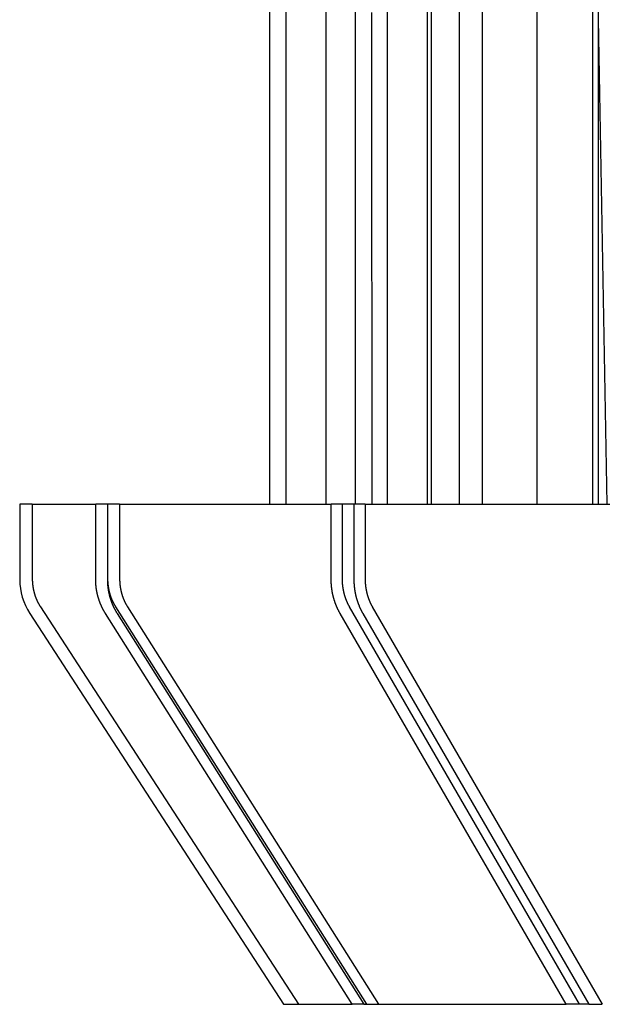
# Model space of a CAD drawing. Extents: x -193 to 59, y -136 to 72.
# Drawn here: x -193 to -181, y 0 to 20 of the extents above; entities that cross this region are included whole.
import ezdxf

# ---------------------------------------------------------------- set-up
doc = ezdxf.new("R2010")
doc.units = 0
doc.header["$LTSCALE"] = 10
doc.linetypes.add('VERDECKT', pattern=[9.525, 6.35, -3.175])
doc.layers.get('0').update_dxf_attribs({"linetype": 'CONTINUOUS'})
doc.layers.add('STEMPEL', color=3, linetype='CONTINUOUS')

# ---------------------------------------------------------------- blocks, each defined once
blk = doc.blocks.new('A$C312B1393')
at = {"color": 3, "linetype": 'CONTINUOUS', "extrusion": (-2e-16, 1, -2e-16)}
for p, q in [((-54.25, 70), (-54.25, 8)), ((-53.91653, 8), (-53.91653, 35.6)), ((-53.12714, 35.6), (-53.12714, 8)), ((-52.53574, 8), (-52.53574, 35.6)), ((-51.01859, 35.6), (-51.01859, 8)), ((-49.98933, 8), (-49.98933, 35.6)), ((-47.79453, 35.6), (-47.79453, 8)), ((-47.67616, 35.6), (-47.67616, 8)), ((-58.99788, 8), (-59.25, 8)), ((-59.25, 8), (-59.25, 6.49621)), ((-58.99788, 8), (-57.72964, 8)), ((-58.99788, 8), (-58.99788, 6.49621)), ((-57.4962, 8), (-57.72964, 8)), ((-57.72964, 6.49621), (-57.72964, 8)), ((-57.25104, 8), (-57.4962, 8)), ((-57.4962, 8), (-57.4962, 6.49621)), ((-57.25104, 8), (-57.25104, 6.49621)), ((-57.25104, 8), (-53.01913, 8)), ((-52.56514, 8), (-53.01913, 8)), ((-53.01913, 6.49621), (-53.01913, 8)), ((-52.3405, 8), (-52.56514, 8)), ((-52.56514, 8), (-52.56514, 6.49621)), ((-52.3405, 8), (-52.3405, 6.49621)), ((-52.3405, 8), (-42.49211, 8)), ((-58.83655, 5.95157), (-53.67253, -2)), ((-57.09416, 5.95157), (-52.07283, -2)), ((-52.19675, 5.95157), (-47.59558, -2)), ((-59.04834, 5.81541), (-53.97295, -2)), ((-52.59839, -2), (-57.53355, 5.81541)), ((-57.30011, 5.81541), (-52.36495, -2)), ((-48.31724, -2), (-52.83945, 5.81541)), ((-52.38546, 5.81541), (-47.86325, -2)), ((-53.97295, -2), (-53.67253, -2)), ((-53.67253, -2), (-52.59839, -2)), ((-52.36495, -2), (-52.59839, -2)), ((-52.36495, -2), (-52.07283, -2)), ((-52.07283, -2), (-48.31724, -2)), ((-47.86325, -2), (-48.31724, -2)), ((-47.86325, -2), (-47.59558, -2))]:
    blk.add_line(p, q, dxfattribs=at)
at = {"color": 1, "linetype": 'VERDECKT', "extrusion": (-2e-16, 1, -2e-16)}
for p, q in [((-51.8996, 35.6), (-51.8996, 8)), ((-51.09083, 8), (-51.09083, 35.6)), ((-50.45811, 35.6), (-50.45811, 8)), ((-48.9005, 8), (-48.9005, 35.6)), ((-47.5, 8), (-47.67616, 18.09216)), ((-57.48449, 6.49621), (-57.48449, 8)), ((-52.79449, 6.49621), (-52.79449, 8)), ((-52.30628, -2), (-57.32761, 5.95157)), ((-48.04957, -2), (-52.65074, 5.95157))]:
    blk.add_line(p, q, dxfattribs=at)
at = {"color": 1}
for points in [[(-52.201, 8, 0), (-52.2011, 8.30747, 0), (-52.2013, 8.61493, 0), (-52.2014, 8.9224, 0), (-52.2015, 9.22987, 0), (-52.2016, 9.53733, 0), (-52.2017, 9.8448, 0), (-52.2018, 10.1523, 0), (-52.2019, 10.4597, 0), (-52.2021, 10.7672, 0), (-52.2022, 11.0747, 0), (-52.2023, 11.3821, 0), (-52.2024, 11.6896, 0), (-52.2025, 11.997, 0), (-52.2026, 12.3045, 0), (-52.2028, 12.612, 0), (-52.2029, 12.9194, 0), (-52.203, 13.2269, 0), (-52.2031, 13.5343, 0), (-52.2032, 13.8418, 0), (-52.2033, 14.1493, 0), (-52.2034, 14.4567, 0), (-52.2035, 14.7642, 0), (-52.2037, 15.0716, 0), (-52.2038, 15.3791, 0), (-52.2039, 15.6865, 0), (-52.204, 15.994, 0), (-52.2041, 16.3014, 0), (-52.2042, 16.6089, 0), (-52.2043, 16.9163, 0), (-52.2044, 17.2238, 0), (-52.2046, 17.5313, 0), (-52.2047, 17.8387, 0)], [(-57.3276, 5.95157, 0), (-57.3292, 5.95418, 0), (-57.3309, 5.95679, 0), (-57.3325, 5.9594, 0), (-57.3341, 5.96202, 0), (-57.3357, 5.96464, 0), (-57.3373, 5.96726, 0), (-57.3389, 5.96989, 0), (-57.3405, 5.97253, 0), (-57.342, 5.97517, 0), (-57.3436, 5.97781, 0), (-57.3452, 5.98045, 0), (-57.3467, 5.9831, 0), (-57.3482, 5.98576, 0), (-57.3498, 5.98841, 0), (-57.3513, 5.99107, 0), (-57.3528, 5.99373, 0), (-57.3543, 5.99639, 0), (-57.3558, 5.99906, 0), (-57.3572, 6.00173, 0), (-57.3587, 6.0044, 0), (-57.3602, 6.00707, 0), (-57.3616, 6.00975, 0), (-57.3631, 6.01242, 0), (-57.3645, 6.0151, 0), (-57.3659, 6.01778, 0), (-57.3673, 6.02046, 0), (-57.3687, 6.02314, 0), (-57.3701, 6.02582, 0), (-57.3715, 6.02851, 0), (-57.3729, 6.03119, 0), (-57.3743, 6.03388, 0), (-57.3756, 6.03656, 0), (-57.377, 6.03925, 0), (-57.3783, 6.04193, 0), (-57.3796, 6.04462, 0), (-57.3809, 6.0473, 0), (-57.3823, 6.04999, 0), (-57.3836, 6.05267, 0), (-57.3848, 6.05536, 0), (-57.3861, 6.05804, 0), (-57.3874, 6.06072, 0), (-57.3886, 6.0634, 0), (-57.3899, 6.06608, 0), (-57.3911, 6.06876, 0), (-57.3924, 6.07143, 0), (-57.3936, 6.07411, 0), (-57.3948, 6.07678, 0), (-57.396, 6.07945, 0), (-57.3972, 6.08212, 0), (-57.3984, 6.08478, 0), (-57.3995, 6.08745, 0), (-57.4007, 6.09011, 0), (-57.4018, 6.09277, 0), (-57.403, 6.09542, 0), (-57.4041, 6.09807, 0), (-57.4052, 6.10072, 0), (-57.4063, 6.10337, 0), (-57.4074, 6.10601, 0), (-57.4085, 6.10864, 0), (-57.4096, 6.11128, 0), (-57.4106, 6.11391, 0), (-57.4117, 6.11654, 0), (-57.4127, 6.11919, 0), (-57.4138, 6.12185, 0), (-57.4148, 6.12451, 0), (-57.4158, 6.12719, 0), (-57.4169, 6.12988, 0), (-57.4179, 6.13258, 0), (-57.4189, 6.13529, 0), (-57.4199, 6.13801, 0), (-57.4209, 6.14074, 0), (-57.4219, 6.14347, 0), (-57.4228, 6.14622, 0), (-57.4238, 6.14898, 0), (-57.4248, 6.15174, 0), (-57.4258, 6.15452, 0), (-57.4267, 6.1573, 0), (-57.4277, 6.16009, 0), (-57.4286, 6.16289, 0), (-57.4295, 6.1657, 0), (-57.4305, 6.16852, 0), (-57.4314, 6.17135, 0), (-57.4323, 6.17418, 0), (-57.4332, 6.17702, 0), (-57.4341, 6.17987, 0), (-57.435, 6.18273, 0), (-57.4359, 6.18559, 0), (-57.4368, 6.18847, 0), (-57.4377, 6.19135, 0), (-57.4385, 6.19423, 0), (-57.4394, 6.19712, 0), (-57.4402, 6.20002, 0), (-57.4411, 6.20293, 0), (-57.4419, 6.20584, 0), (-57.4427, 6.20876, 0), (-57.4436, 6.21169, 0), (-57.4444, 6.21462, 0), (-57.4452, 6.21755, 0), (-57.446, 6.2205, 0), (-57.4468, 6.22344, 0), (-57.4476, 6.2264, 0), (-57.4484, 6.22936, 0), (-57.4491, 6.23232, 0), (-57.4499, 6.23529, 0), (-57.4506, 6.23826, 0), (-57.4514, 6.24124, 0), (-57.4521, 6.24422, 0), (-57.4529, 6.24721, 0), (-57.4536, 6.2502, 0), (-57.4543, 6.2532, 0), (-57.455, 6.2562, 0), (-57.4557, 6.2592, 0), (-57.4564, 6.26221, 0), (-57.4571, 6.26522, 0), (-57.4578, 6.26823, 0), (-57.4585, 6.27125, 0), (-57.4591, 6.27427, 0), (-57.4598, 6.27729, 0), (-57.4604, 6.28032, 0), (-57.4611, 6.28335, 0), (-57.4617, 6.28638, 0), (-57.4623, 6.28941, 0), (-57.4629, 6.29245, 0), (-57.4636, 6.29549, 0), (-57.4642, 6.29853, 0), (-57.4647, 6.30157, 0), (-57.4653, 6.30461, 0), (-57.4659, 6.30766, 0), (-57.4665, 6.3107, 0), (-57.467, 6.31375, 0), (-57.4676, 6.3168, 0), (-57.4681, 6.31985, 0), (-57.4687, 6.3229, 0), (-57.4692, 6.32595, 0), (-57.4697, 6.329, 0), (-57.4702, 6.33205, 0), (-57.4707, 6.3351, 0), (-57.4712, 6.33816, 0), (-57.4717, 6.34121, 0), (-57.4722, 6.34426, 0), (-57.4726, 6.34731, 0), (-57.4731, 6.35036, 0), (-57.4735, 6.35341, 0), (-57.474, 6.35646, 0), (-57.4744, 6.35951, 0), (-57.4748, 6.36256, 0), (-57.4753, 6.3656, 0), (-57.4757, 6.36865, 0), (-57.4761, 6.37169, 0), (-57.4764, 6.37473, 0), (-57.4768, 6.37777, 0), (-57.4772, 6.38081, 0), (-57.4776, 6.38384, 0), (-57.4779, 6.38688, 0), (-57.4783, 6.38991, 0), (-57.4786, 6.39294, 0), (-57.4789, 6.39596, 0), (-57.4792, 6.39899, 0), (-57.4795, 6.40201, 0), (-57.4798, 6.40502, 0), (-57.4801, 6.40804, 0), (-57.4804, 6.41105, 0), (-57.4807, 6.41405, 0), (-57.481, 6.41706, 0), (-57.4812, 6.42006, 0), (-57.4815, 6.42305, 0), (-57.4817, 6.42604, 0), (-57.4819, 6.42903, 0), (-57.4821, 6.43201, 0), (-57.4823, 6.43499, 0), (-57.4825, 6.43796, 0), (-57.4827, 6.44093, 0), (-57.4829, 6.44389, 0), (-57.4831, 6.44685, 0), (-57.4832, 6.4498, 0), (-57.4834, 6.45275, 0), (-57.4835, 6.45569, 0), (-57.4837, 6.45863, 0), (-57.4838, 6.46156, 0), (-57.4839, 6.46448, 0), (-57.484, 6.4674, 0), (-57.4841, 6.47031, 0), (-57.4842, 6.47322, 0), (-57.4842, 6.47612, 0), (-57.4843, 6.47901, 0), (-57.4844, 6.4819, 0), (-57.4844, 6.48477, 0), (-57.4844, 6.48764, 0), (-57.4845, 6.49051, 0), (-57.4845, 6.49336, 0), (-57.4845, 6.49621, 0)], [(-52.6507, 5.95157, 0), (-52.6522, 5.95418, 0), (-52.6537, 5.95679, 0), (-52.6552, 5.9594, 0), (-52.6567, 5.96202, 0), (-52.6582, 5.96464, 0), (-52.6596, 5.96726, 0), (-52.6611, 5.96989, 0), (-52.6625, 5.97253, 0), (-52.664, 5.97517, 0), (-52.6654, 5.97781, 0), (-52.6668, 5.98045, 0), (-52.6682, 5.9831, 0), (-52.6696, 5.98576, 0), (-52.671, 5.98841, 0), (-52.6724, 5.99107, 0), (-52.6738, 5.99373, 0), (-52.6752, 5.99639, 0), (-52.6765, 5.99906, 0), (-52.6779, 6.00173, 0), (-52.6792, 6.0044, 0), (-52.6806, 6.00707, 0), (-52.6819, 6.00975, 0), (-52.6832, 6.01242, 0), (-52.6845, 6.0151, 0), (-52.6858, 6.01778, 0), (-52.6871, 6.02046, 0), (-52.6884, 6.02314, 0), (-52.6897, 6.02582, 0), (-52.691, 6.02851, 0), (-52.6922, 6.03119, 0), (-52.6935, 6.03388, 0), (-52.6947, 6.03656, 0), (-52.696, 6.03925, 0), (-52.6972, 6.04193, 0), (-52.6984, 6.04462, 0), (-52.6996, 6.0473, 0), (-52.7008, 6.04999, 0), (-52.702, 6.05267, 0), (-52.7032, 6.05536, 0), (-52.7044, 6.05804, 0), (-52.7055, 6.06072, 0), (-52.7067, 6.0634, 0), (-52.7078, 6.06608, 0), (-52.709, 6.06876, 0), (-52.7101, 6.07143, 0), (-52.7112, 6.07411, 0), (-52.7123, 6.07678, 0), (-52.7134, 6.07945, 0), (-52.7145, 6.08212, 0), (-52.7156, 6.08478, 0), (-52.7166, 6.08745, 0), (-52.7177, 6.09011, 0), (-52.7187, 6.09277, 0), (-52.7198, 6.09542, 0), (-52.7208, 6.09807, 0), (-52.7218, 6.10072, 0), (-52.7229, 6.10337, 0), (-52.7239, 6.10601, 0), (-52.7248, 6.10864, 0), (-52.7258, 6.11128, 0), (-52.7268, 6.11391, 0), (-52.7278, 6.11654, 0), (-52.7287, 6.11919, 0), (-52.7297, 6.12185, 0), (-52.7306, 6.12451, 0), (-52.7316, 6.12719, 0), (-52.7325, 6.12988, 0), (-52.7334, 6.13258, 0), (-52.7344, 6.13529, 0), (-52.7353, 6.13801, 0), (-52.7362, 6.14074, 0), (-52.7371, 6.14347, 0), (-52.738, 6.14622, 0), (-52.7389, 6.14898, 0), (-52.7398, 6.15174, 0), (-52.7407, 6.15452, 0), (-52.7416, 6.1573, 0), (-52.7424, 6.16009, 0), (-52.7433, 6.16289, 0), (-52.7441, 6.1657, 0), (-52.745, 6.16852, 0), (-52.7458, 6.17135, 0), (-52.7467, 6.17418, 0), (-52.7475, 6.17702, 0), (-52.7483, 6.17987, 0), (-52.7492, 6.18273, 0), (-52.75, 6.18559, 0), (-52.7508, 6.18847, 0), (-52.7516, 6.19135, 0), (-52.7524, 6.19423, 0), (-52.7532, 6.19712, 0), (-52.7539, 6.20002, 0), (-52.7547, 6.20293, 0), (-52.7555, 6.20584, 0), (-52.7562, 6.20876, 0), (-52.757, 6.21169, 0), (-52.7577, 6.21462, 0), (-52.7585, 6.21755, 0), (-52.7592, 6.2205, 0), (-52.7599, 6.22344, 0), (-52.7607, 6.2264, 0), (-52.7614, 6.22936, 0), (-52.7621, 6.23232, 0), (-52.7628, 6.23529, 0), (-52.7635, 6.23826, 0), (-52.7642, 6.24124, 0), (-52.7648, 6.24422, 0), (-52.7655, 6.24721, 0), (-52.7662, 6.2502, 0), (-52.7668, 6.2532, 0), (-52.7675, 6.2562, 0), (-52.7681, 6.2592, 0), (-52.7688, 6.26221, 0), (-52.7694, 6.26522, 0), (-52.77, 6.26823, 0), (-52.7706, 6.27125, 0), (-52.7713, 6.27427, 0), (-52.7719, 6.27729, 0), (-52.7724, 6.28032, 0), (-52.773, 6.28335, 0), (-52.7736, 6.28638, 0), (-52.7742, 6.28941, 0), (-52.7747, 6.29245, 0), (-52.7753, 6.29549, 0), (-52.7759, 6.29853, 0), (-52.7764, 6.30157, 0), (-52.7769, 6.30461, 0), (-52.7775, 6.30766, 0), (-52.778, 6.3107, 0), (-52.7785, 6.31375, 0), (-52.779, 6.3168, 0), (-52.7795, 6.31985, 0), (-52.78, 6.3229, 0), (-52.7805, 6.32595, 0), (-52.7809, 6.329, 0), (-52.7814, 6.33205, 0), (-52.7819, 6.3351, 0), (-52.7823, 6.33816, 0), (-52.7828, 6.34121, 0), (-52.7832, 6.34426, 0), (-52.7836, 6.34731, 0), (-52.784, 6.35036, 0), (-52.7845, 6.35341, 0), (-52.7849, 6.35646, 0), (-52.7853, 6.35951, 0), (-52.7856, 6.36256, 0), (-52.786, 6.3656, 0), (-52.7864, 6.36865, 0), (-52.7868, 6.37169, 0), (-52.7871, 6.37473, 0), (-52.7875, 6.37777, 0), (-52.7878, 6.38081, 0), (-52.7881, 6.38384, 0), (-52.7885, 6.38688, 0), (-52.7888, 6.38991, 0), (-52.7891, 6.39294, 0), (-52.7894, 6.39596, 0), (-52.7897, 6.39899, 0), (-52.79, 6.40201, 0), (-52.7902, 6.40502, 0), (-52.7905, 6.40804, 0), (-52.7908, 6.41105, 0), (-52.791, 6.41405, 0), (-52.7913, 6.41706, 0), (-52.7915, 6.42006, 0), (-52.7917, 6.42305, 0), (-52.7919, 6.42604, 0), (-52.7921, 6.42903, 0), (-52.7923, 6.43201, 0), (-52.7925, 6.43499, 0), (-52.7927, 6.43796, 0), (-52.7929, 6.44093, 0), (-52.793, 6.44389, 0), (-52.7932, 6.44685, 0), (-52.7933, 6.4498, 0), (-52.7935, 6.45275, 0), (-52.7936, 6.45569, 0), (-52.7937, 6.45863, 0), (-52.7938, 6.46156, 0), (-52.7939, 6.46448, 0), (-52.794, 6.4674, 0), (-52.7941, 6.47031, 0), (-52.7942, 6.47322, 0), (-52.7943, 6.47612, 0), (-52.7943, 6.47901, 0), (-52.7944, 6.4819, 0), (-52.7944, 6.48477, 0), (-52.7945, 6.48764, 0), (-52.7945, 6.49051, 0), (-52.7945, 6.49336, 0), (-52.7945, 6.49621, 0)]]:
    blk.add_polyline3d(points, dxfattribs=at)
at = {"color": 3}
for points in [[(-58.9979, 6.49621, 0), (-58.9979, 6.49336, 0), (-58.9979, 6.49051, 0), (-58.9978, 6.48764, 0), (-58.9978, 6.48477, 0), (-58.9978, 6.4819, 0), (-58.9977, 6.47901, 0), (-58.9976, 6.47612, 0), (-58.9976, 6.47322, 0), (-58.9975, 6.47031, 0), (-58.9974, 6.4674, 0), (-58.9973, 6.46448, 0), (-58.9972, 6.46156, 0), (-58.997, 6.45863, 0), (-58.9969, 6.45569, 0), (-58.9967, 6.45275, 0), (-58.9966, 6.4498, 0), (-58.9964, 6.44685, 0), (-58.9963, 6.44389, 0), (-58.9961, 6.44093, 0), (-58.9959, 6.43796, 0), (-58.9957, 6.43499, 0), (-58.9955, 6.43201, 0), (-58.9952, 6.42903, 0), (-58.995, 6.42604, 0), (-58.9948, 6.42305, 0), (-58.9945, 6.42006, 0), (-58.9942, 6.41706, 0), (-58.994, 6.41405, 0), (-58.9937, 6.41105, 0), (-58.9934, 6.40804, 0), (-58.9931, 6.40502, 0), (-58.9928, 6.40201, 0), (-58.9925, 6.39899, 0), (-58.9922, 6.39596, 0), (-58.9918, 6.39294, 0), (-58.9915, 6.38991, 0), (-58.9911, 6.38688, 0), (-58.9908, 6.38384, 0), (-58.9904, 6.38081, 0), (-58.99, 6.37777, 0), (-58.9896, 6.37473, 0), (-58.9892, 6.37169, 0), (-58.9888, 6.36865, 0), (-58.9884, 6.3656, 0), (-58.988, 6.36256, 0), (-58.9875, 6.35951, 0), (-58.9871, 6.35646, 0), (-58.9866, 6.35341, 0), (-58.9862, 6.35036, 0), (-58.9857, 6.34731, 0), (-58.9852, 6.34426, 0), (-58.9847, 6.34121, 0), (-58.9842, 6.33816, 0), (-58.9837, 6.3351, 0), (-58.9832, 6.33205, 0), (-58.9827, 6.329, 0), (-58.9821, 6.32595, 0), (-58.9816, 6.3229, 0), (-58.9811, 6.31985, 0), (-58.9805, 6.3168, 0), (-58.9799, 6.31375, 0), (-58.9794, 6.3107, 0), (-58.9788, 6.30766, 0), (-58.9782, 6.30461, 0), (-58.9776, 6.30157, 0), (-58.977, 6.29853, 0), (-58.9763, 6.29549, 0), (-58.9757, 6.29245, 0), (-58.9751, 6.28941, 0), (-58.9744, 6.28638, 0), (-58.9738, 6.28335, 0), (-58.9731, 6.28032, 0), (-58.9725, 6.27729, 0), (-58.9718, 6.27427, 0), (-58.9711, 6.27125, 0), (-58.9704, 6.26823, 0), (-58.9697, 6.26522, 0), (-58.969, 6.26221, 0), (-58.9683, 6.2592, 0), (-58.9676, 6.2562, 0), (-58.9668, 6.2532, 0), (-58.9661, 6.2502, 0), (-58.9654, 6.24721, 0), (-58.9646, 6.24422, 0), (-58.9638, 6.24124, 0), (-58.9631, 6.23826, 0), (-58.9623, 6.23529, 0), (-58.9615, 6.23232, 0), (-58.9607, 6.22936, 0), (-58.9599, 6.2264, 0), (-58.9591, 6.22344, 0), (-58.9583, 6.2205, 0), (-58.9575, 6.21755, 0), (-58.9566, 6.21462, 0), (-58.9558, 6.21169, 0), (-58.955, 6.20876, 0), (-58.9541, 6.20584, 0), (-58.9532, 6.20293, 0), (-58.9524, 6.20002, 0), (-58.9515, 6.19712, 0), (-58.9506, 6.19423, 0), (-58.9497, 6.19135, 0), (-58.9488, 6.18847, 0), (-58.9479, 6.18559, 0), (-58.947, 6.18273, 0), (-58.9461, 6.17987, 0), (-58.9452, 6.17702, 0), (-58.9442, 6.17418, 0), (-58.9433, 6.17135, 0), (-58.9423, 6.16852, 0), (-58.9414, 6.1657, 0), (-58.9404, 6.16289, 0), (-58.9394, 6.16009, 0), (-58.9385, 6.1573, 0), (-58.9375, 6.15452, 0), (-58.9365, 6.15174, 0), (-58.9355, 6.14898, 0), (-58.9345, 6.14622, 0), (-58.9335, 6.14347, 0), (-58.9325, 6.14074, 0), (-58.9314, 6.13801, 0), (-58.9304, 6.13529, 0), (-58.9294, 6.13258, 0), (-58.9283, 6.12988, 0), (-58.9273, 6.12719, 0), (-58.9262, 6.12451, 0), (-58.9251, 6.12185, 0), (-58.9241, 6.11919, 0), (-58.923, 6.11654, 0), (-58.9219, 6.11391, 0), (-58.9208, 6.11128, 0), (-58.9197, 6.10864, 0), (-58.9186, 6.10601, 0), (-58.9175, 6.10337, 0), (-58.9163, 6.10072, 0), (-58.9152, 6.09807, 0), (-58.914, 6.09542, 0), (-58.9129, 6.09277, 0), (-58.9117, 6.09011, 0), (-58.9105, 6.08745, 0), (-58.9093, 6.08478, 0), (-58.9081, 6.08212, 0), (-58.9069, 6.07945, 0), (-58.9056, 6.07678, 0), (-58.9044, 6.07411, 0), (-58.9031, 6.07143, 0), (-58.9019, 6.06876, 0), (-58.9006, 6.06608, 0), (-58.8993, 6.0634, 0), (-58.898, 6.06072, 0), (-58.8967, 6.05804, 0), (-58.8954, 6.05536, 0), (-58.8941, 6.05267, 0), (-58.8927, 6.04999, 0), (-58.8914, 6.0473, 0), (-58.89, 6.04462, 0), (-58.8887, 6.04193, 0), (-58.8873, 6.03925, 0), (-58.8859, 6.03656, 0), (-58.8845, 6.03388, 0), (-58.8831, 6.03119, 0), (-58.8817, 6.02851, 0), (-58.8803, 6.02582, 0), (-58.8788, 6.02314, 0), (-58.8774, 6.02046, 0), (-58.8759, 6.01778, 0), (-58.8745, 6.0151, 0), (-58.873, 6.01242, 0), (-58.8715, 6.00975, 0), (-58.87, 6.00707, 0), (-58.8685, 6.0044, 0), (-58.867, 6.00173, 0), (-58.8655, 5.99906, 0), (-58.864, 5.99639, 0), (-58.8624, 5.99373, 0), (-58.8609, 5.99107, 0), (-58.8593, 5.98841, 0), (-58.8578, 5.98576, 0), (-58.8562, 5.9831, 0), (-58.8546, 5.98045, 0), (-58.853, 5.97781, 0), (-58.8514, 5.97517, 0), (-58.8498, 5.97253, 0), (-58.8482, 5.96989, 0), (-58.8465, 5.96726, 0), (-58.8449, 5.96464, 0), (-58.8432, 5.96202, 0), (-58.8416, 5.9594, 0), (-58.8399, 5.95679, 0), (-58.8382, 5.95418, 0), (-58.8365, 5.95157, 0)], [(-57.251, 6.49621, 0), (-57.251, 6.49336, 0), (-57.251, 6.49051, 0), (-57.251, 6.48764, 0), (-57.251, 6.48477, 0), (-57.2509, 6.4819, 0), (-57.2509, 6.47901, 0), (-57.2508, 6.47612, 0), (-57.2507, 6.47322, 0), (-57.2506, 6.47031, 0), (-57.2505, 6.4674, 0), (-57.2504, 6.46448, 0), (-57.2503, 6.46156, 0), (-57.2502, 6.45863, 0), (-57.2501, 6.45569, 0), (-57.2499, 6.45275, 0), (-57.2498, 6.4498, 0), (-57.2496, 6.44685, 0), (-57.2495, 6.44389, 0), (-57.2493, 6.44093, 0), (-57.2491, 6.43796, 0), (-57.2489, 6.43499, 0), (-57.2487, 6.43201, 0), (-57.2485, 6.42903, 0), (-57.2482, 6.42604, 0), (-57.248, 6.42305, 0), (-57.2478, 6.42006, 0), (-57.2475, 6.41706, 0), (-57.2472, 6.41405, 0), (-57.247, 6.41105, 0), (-57.2467, 6.40804, 0), (-57.2464, 6.40502, 0), (-57.2461, 6.40201, 0), (-57.2458, 6.39899, 0), (-57.2455, 6.39596, 0), (-57.2451, 6.39294, 0), (-57.2448, 6.38991, 0), (-57.2445, 6.38688, 0), (-57.2441, 6.38384, 0), (-57.2437, 6.38081, 0), (-57.2434, 6.37777, 0), (-57.243, 6.37473, 0), (-57.2426, 6.37169, 0), (-57.2422, 6.36865, 0), (-57.2418, 6.3656, 0), (-57.2414, 6.36256, 0), (-57.241, 6.35951, 0), (-57.2405, 6.35646, 0), (-57.2401, 6.35341, 0), (-57.2396, 6.35036, 0), (-57.2392, 6.34731, 0), (-57.2387, 6.34426, 0), (-57.2382, 6.34121, 0), (-57.2378, 6.33816, 0), (-57.2373, 6.3351, 0), (-57.2368, 6.33205, 0), (-57.2363, 6.329, 0), (-57.2357, 6.32595, 0), (-57.2352, 6.3229, 0), (-57.2347, 6.31985, 0), (-57.2341, 6.3168, 0), (-57.2336, 6.31375, 0), (-57.233, 6.3107, 0), (-57.2325, 6.30766, 0), (-57.2319, 6.30461, 0), (-57.2313, 6.30157, 0), (-57.2307, 6.29853, 0), (-57.2301, 6.29549, 0), (-57.2295, 6.29245, 0), (-57.2289, 6.28941, 0), (-57.2283, 6.28638, 0), (-57.2276, 6.28335, 0), (-57.227, 6.28032, 0), (-57.2263, 6.27729, 0), (-57.2257, 6.27427, 0), (-57.225, 6.27125, 0), (-57.2243, 6.26823, 0), (-57.2237, 6.26522, 0), (-57.223, 6.26221, 0), (-57.2223, 6.2592, 0), (-57.2216, 6.2562, 0), (-57.2209, 6.2532, 0), (-57.2201, 6.2502, 0), (-57.2194, 6.24721, 0), (-57.2187, 6.24422, 0), (-57.2179, 6.24124, 0), (-57.2172, 6.23826, 0), (-57.2164, 6.23529, 0), (-57.2157, 6.23232, 0), (-57.2149, 6.22936, 0), (-57.2141, 6.2264, 0), (-57.2133, 6.22344, 0), (-57.2125, 6.2205, 0), (-57.2117, 6.21755, 0), (-57.2109, 6.21462, 0), (-57.2101, 6.21169, 0), (-57.2093, 6.20876, 0), (-57.2085, 6.20584, 0), (-57.2076, 6.20293, 0), (-57.2068, 6.20002, 0), (-57.2059, 6.19712, 0), (-57.2051, 6.19423, 0), (-57.2042, 6.19135, 0), (-57.2033, 6.18847, 0), (-57.2025, 6.18559, 0), (-57.2016, 6.18273, 0), (-57.2007, 6.17987, 0), (-57.1998, 6.17702, 0), (-57.1989, 6.17418, 0), (-57.198, 6.17135, 0), (-57.197, 6.16852, 0), (-57.1961, 6.1657, 0), (-57.1952, 6.16289, 0), (-57.1942, 6.16009, 0), (-57.1933, 6.1573, 0), (-57.1923, 6.15452, 0), (-57.1914, 6.15174, 0), (-57.1904, 6.14898, 0), (-57.1894, 6.14622, 0), (-57.1884, 6.14347, 0), (-57.1874, 6.14074, 0), (-57.1864, 6.13801, 0), (-57.1854, 6.13529, 0), (-57.1844, 6.13258, 0), (-57.1834, 6.12988, 0), (-57.1824, 6.12719, 0), (-57.1814, 6.12451, 0), (-57.1803, 6.12185, 0), (-57.1793, 6.11919, 0), (-57.1782, 6.11654, 0), (-57.1772, 6.11391, 0), (-57.1761, 6.11128, 0), (-57.175, 6.10864, 0), (-57.174, 6.10601, 0), (-57.1729, 6.10337, 0), (-57.1718, 6.10072, 0), (-57.1706, 6.09807, 0), (-57.1695, 6.09542, 0), (-57.1684, 6.09277, 0), (-57.1672, 6.09011, 0), (-57.1661, 6.08745, 0), (-57.1649, 6.08478, 0), (-57.1637, 6.08212, 0), (-57.1625, 6.07945, 0), (-57.1613, 6.07678, 0), (-57.1601, 6.07411, 0), (-57.1589, 6.07143, 0), (-57.1577, 6.06876, 0), (-57.1565, 6.06608, 0), (-57.1552, 6.0634, 0), (-57.1539, 6.06072, 0), (-57.1527, 6.05804, 0), (-57.1514, 6.05536, 0), (-57.1501, 6.05267, 0), (-57.1488, 6.04999, 0), (-57.1475, 6.0473, 0), (-57.1462, 6.04462, 0), (-57.1449, 6.04193, 0), (-57.1435, 6.03925, 0), (-57.1422, 6.03656, 0), (-57.1408, 6.03388, 0), (-57.1394, 6.03119, 0), (-57.1381, 6.02851, 0), (-57.1367, 6.02582, 0), (-57.1353, 6.02314, 0), (-57.1339, 6.02046, 0), (-57.1325, 6.01778, 0), (-57.131, 6.0151, 0), (-57.1296, 6.01242, 0), (-57.1282, 6.00975, 0), (-57.1267, 6.00707, 0), (-57.1253, 6.0044, 0), (-57.1238, 6.00173, 0), (-57.1223, 5.99906, 0), (-57.1208, 5.99639, 0), (-57.1193, 5.99373, 0), (-57.1178, 5.99107, 0), (-57.1163, 5.98841, 0), (-57.1148, 5.98576, 0), (-57.1132, 5.9831, 0), (-57.1117, 5.98045, 0), (-57.1102, 5.97781, 0), (-57.1086, 5.97517, 0), (-57.107, 5.97253, 0), (-57.1055, 5.96989, 0), (-57.1039, 5.96726, 0), (-57.1023, 5.96464, 0), (-57.1007, 5.96202, 0), (-57.0991, 5.9594, 0), (-57.0974, 5.95679, 0), (-57.0958, 5.95418, 0), (-57.0942, 5.95157, 0)], [(-52.3405, 6.49621, 0), (-52.3405, 6.49336, 0), (-52.3405, 6.49051, 0), (-52.3405, 6.48764, 0), (-52.3404, 6.48477, 0), (-52.3404, 6.4819, 0), (-52.3403, 6.47901, 0), (-52.3403, 6.47612, 0), (-52.3402, 6.47322, 0), (-52.3401, 6.47031, 0), (-52.3401, 6.4674, 0), (-52.34, 6.46448, 0), (-52.3399, 6.46156, 0), (-52.3397, 6.45863, 0), (-52.3396, 6.45569, 0), (-52.3395, 6.45275, 0), (-52.3394, 6.4498, 0), (-52.3392, 6.44685, 0), (-52.339, 6.44389, 0), (-52.3389, 6.44093, 0), (-52.3387, 6.43796, 0), (-52.3385, 6.43499, 0), (-52.3383, 6.43201, 0), (-52.3381, 6.42903, 0), (-52.3379, 6.42604, 0), (-52.3377, 6.42305, 0), (-52.3375, 6.42006, 0), (-52.3373, 6.41706, 0), (-52.337, 6.41405, 0), (-52.3368, 6.41105, 0), (-52.3365, 6.40804, 0), (-52.3362, 6.40502, 0), (-52.336, 6.40201, 0), (-52.3357, 6.39899, 0), (-52.3354, 6.39596, 0), (-52.3351, 6.39294, 0), (-52.3348, 6.38991, 0), (-52.3345, 6.38688, 0), (-52.3342, 6.38384, 0), (-52.3338, 6.38081, 0), (-52.3335, 6.37777, 0), (-52.3331, 6.37473, 0), (-52.3328, 6.37169, 0), (-52.3324, 6.36865, 0), (-52.332, 6.3656, 0), (-52.3317, 6.36256, 0), (-52.3313, 6.35951, 0), (-52.3309, 6.35646, 0), (-52.3305, 6.35341, 0), (-52.3301, 6.35036, 0), (-52.3296, 6.34731, 0), (-52.3292, 6.34426, 0), (-52.3288, 6.34121, 0), (-52.3283, 6.33816, 0), (-52.3279, 6.3351, 0), (-52.3274, 6.33205, 0), (-52.327, 6.329, 0), (-52.3265, 6.32595, 0), (-52.326, 6.3229, 0), (-52.3255, 6.31985, 0), (-52.325, 6.3168, 0), (-52.3245, 6.31375, 0), (-52.324, 6.3107, 0), (-52.3235, 6.30766, 0), (-52.3229, 6.30461, 0), (-52.3224, 6.30157, 0), (-52.3219, 6.29853, 0), (-52.3213, 6.29549, 0), (-52.3208, 6.29245, 0), (-52.3202, 6.28941, 0), (-52.3196, 6.28638, 0), (-52.319, 6.28335, 0), (-52.3185, 6.28032, 0), (-52.3179, 6.27729, 0), (-52.3173, 6.27427, 0), (-52.3167, 6.27125, 0), (-52.316, 6.26823, 0), (-52.3154, 6.26522, 0), (-52.3148, 6.26221, 0), (-52.3141, 6.2592, 0), (-52.3135, 6.2562, 0), (-52.3129, 6.2532, 0), (-52.3122, 6.2502, 0), (-52.3115, 6.24721, 0), (-52.3109, 6.24422, 0), (-52.3102, 6.24124, 0), (-52.3095, 6.23826, 0), (-52.3088, 6.23529, 0), (-52.3081, 6.23232, 0), (-52.3074, 6.22936, 0), (-52.3067, 6.2264, 0), (-52.306, 6.22344, 0), (-52.3052, 6.2205, 0), (-52.3045, 6.21755, 0), (-52.3038, 6.21462, 0), (-52.303, 6.21169, 0), (-52.3023, 6.20876, 0), (-52.3015, 6.20584, 0), (-52.3007, 6.20293, 0), (-52.3, 6.20002, 0), (-52.2992, 6.19712, 0), (-52.2984, 6.19423, 0), (-52.2976, 6.19135, 0), (-52.2968, 6.18847, 0), (-52.296, 6.18559, 0), (-52.2952, 6.18273, 0), (-52.2943, 6.17987, 0), (-52.2935, 6.17702, 0), (-52.2927, 6.17418, 0), (-52.2919, 6.17135, 0), (-52.291, 6.16852, 0), (-52.2902, 6.1657, 0), (-52.2893, 6.16289, 0), (-52.2884, 6.16009, 0), (-52.2876, 6.1573, 0), (-52.2867, 6.15452, 0), (-52.2858, 6.15174, 0), (-52.2849, 6.14898, 0), (-52.284, 6.14622, 0), (-52.2831, 6.14347, 0), (-52.2822, 6.14074, 0), (-52.2813, 6.13801, 0), (-52.2804, 6.13529, 0), (-52.2795, 6.13258, 0), (-52.2785, 6.12988, 0), (-52.2776, 6.12719, 0), (-52.2766, 6.12451, 0), (-52.2757, 6.12185, 0), (-52.2747, 6.11919, 0), (-52.2738, 6.11654, 0), (-52.2728, 6.11391, 0), (-52.2718, 6.11128, 0), (-52.2709, 6.10864, 0), (-52.2699, 6.10601, 0), (-52.2689, 6.10337, 0), (-52.2679, 6.10072, 0), (-52.2668, 6.09807, 0), (-52.2658, 6.09542, 0), (-52.2648, 6.09277, 0), (-52.2637, 6.09011, 0), (-52.2626, 6.08745, 0), (-52.2616, 6.08478, 0), (-52.2605, 6.08212, 0), (-52.2594, 6.07945, 0), (-52.2583, 6.07678, 0), (-52.2572, 6.07411, 0), (-52.2561, 6.07143, 0), (-52.255, 6.06876, 0), (-52.2538, 6.06608, 0), (-52.2527, 6.0634, 0), (-52.2515, 6.06072, 0), (-52.2504, 6.05804, 0), (-52.2492, 6.05536, 0), (-52.248, 6.05267, 0), (-52.2468, 6.04999, 0), (-52.2456, 6.0473, 0), (-52.2444, 6.04462, 0), (-52.2432, 6.04193, 0), (-52.242, 6.03925, 0), (-52.2407, 6.03656, 0), (-52.2395, 6.03388, 0), (-52.2382, 6.03119, 0), (-52.237, 6.02851, 0), (-52.2357, 6.02582, 0), (-52.2344, 6.02314, 0), (-52.2331, 6.02046, 0), (-52.2319, 6.01778, 0), (-52.2305, 6.0151, 0), (-52.2292, 6.01242, 0), (-52.2279, 6.00975, 0), (-52.2266, 6.00707, 0), (-52.2252, 6.0044, 0), (-52.2239, 6.00173, 0), (-52.2225, 5.99906, 0), (-52.2212, 5.99639, 0), (-52.2198, 5.99373, 0), (-52.2184, 5.99107, 0), (-52.217, 5.98841, 0), (-52.2156, 5.98576, 0), (-52.2142, 5.9831, 0), (-52.2128, 5.98045, 0), (-52.2114, 5.97781, 0), (-52.21, 5.97517, 0), (-52.2085, 5.97253, 0), (-52.2071, 5.96989, 0), (-52.2056, 5.96726, 0), (-52.2042, 5.96464, 0), (-52.2027, 5.96202, 0), (-52.2012, 5.9594, 0), (-52.1997, 5.95679, 0), (-52.1983, 5.95418, 0), (-52.1968, 5.95157, 0)]]:
    blk.add_polyline3d(points, dxfattribs=at)
at = {"color": 3, "linetype": 'CONTINUOUS'}
for points in [[(-57.5336, 5.81541, 0), (-57.5365, 5.82014, 0), (-57.5395, 5.82488, 0), (-57.5424, 5.82963, 0), (-57.5453, 5.83439, 0), (-57.5482, 5.83917, 0), (-57.551, 5.84396, 0), (-57.5539, 5.84877, 0), (-57.5567, 5.85359, 0), (-57.5595, 5.85842, 0), (-57.5623, 5.86326, 0), (-57.5651, 5.86812, 0), (-57.5678, 5.87299, 0), (-57.5705, 5.87787, 0), (-57.5732, 5.88276, 0), (-57.5759, 5.88767, 0), (-57.5785, 5.89259, 0), (-57.5812, 5.89752, 0), (-57.5838, 5.90246, 0), (-57.5864, 5.90742, 0), (-57.5889, 5.91239, 0), (-57.5915, 5.91737, 0), (-57.594, 5.92236, 0), (-57.5965, 5.92736, 0), (-57.599, 5.93237, 0), (-57.6014, 5.9374, 0), (-57.6039, 5.94244, 0), (-57.6063, 5.94748, 0), (-57.6087, 5.95254, 0), (-57.611, 5.95761, 0), (-57.6134, 5.96269, 0), (-57.6157, 5.96779, 0), (-57.618, 5.97289, 0), (-57.6203, 5.978, 0), (-57.6225, 5.98313, 0), (-57.6248, 5.98826, 0), (-57.627, 5.9934, 0), (-57.6292, 5.99856, 0), (-57.6313, 6.00372, 0), (-57.6335, 6.0089, 0), (-57.6356, 6.01408, 0), (-57.6377, 6.01928, 0), (-57.6398, 6.02448, 0), (-57.6418, 6.02969, 0), (-57.6438, 6.03492, 0), (-57.6459, 6.04015, 0), (-57.6478, 6.04539, 0), (-57.6498, 6.05064, 0), (-57.6517, 6.0559, 0), (-57.6537, 6.06117, 0), (-57.6555, 6.06645, 0), (-57.6574, 6.07173, 0), (-57.6593, 6.07703, 0), (-57.6611, 6.08233, 0), (-57.6629, 6.08764, 0), (-57.6647, 6.09296, 0), (-57.6664, 6.09829, 0), (-57.6681, 6.10363, 0), (-57.6698, 6.10897, 0), (-57.6715, 6.11432, 0), (-57.6732, 6.11968, 0), (-57.6748, 6.12505, 0), (-57.6764, 6.13042, 0), (-57.678, 6.1358, 0), (-57.6796, 6.14119, 0), (-57.6811, 6.14659, 0), (-57.6826, 6.15199, 0), (-57.6841, 6.15741, 0), (-57.6856, 6.16282, 0), (-57.6871, 6.16825, 0), (-57.6885, 6.17368, 0), (-57.6899, 6.17911, 0), (-57.6913, 6.18456, 0), (-57.6926, 6.19001, 0), (-57.6939, 6.19547, 0), (-57.6952, 6.20093, 0), (-57.6965, 6.2064, 0), (-57.6978, 6.21187, 0), (-57.699, 6.21735, 0), (-57.7002, 6.22284, 0), (-57.7014, 6.22833, 0), (-57.7026, 6.23382, 0), (-57.7037, 6.23933, 0), (-57.7048, 6.24483, 0), (-57.7059, 6.25034, 0), (-57.707, 6.25586, 0), (-57.708, 6.26138, 0), (-57.709, 6.26691, 0), (-57.71, 6.27244, 0), (-57.711, 6.27798, 0), (-57.7119, 6.28352, 0), (-57.7128, 6.28906, 0), (-57.7137, 6.29461, 0), (-57.7146, 6.30017, 0), (-57.7154, 6.30572, 0), (-57.7163, 6.31128, 0), (-57.7171, 6.31685, 0), (-57.7178, 6.32242, 0), (-57.7186, 6.32799, 0), (-57.7193, 6.33356, 0), (-57.72, 6.33914, 0), (-57.7207, 6.34472, 0), (-57.7213, 6.35031, 0), (-57.722, 6.35589, 0), (-57.7226, 6.36149, 0), (-57.7231, 6.36708, 0), (-57.7237, 6.37267, 0), (-57.7242, 6.37827, 0), (-57.7247, 6.38387, 0), (-57.7252, 6.38948, 0), (-57.7257, 6.39508, 0), (-57.7261, 6.40069, 0), (-57.7265, 6.4063, 0), (-57.7269, 6.41191, 0), (-57.7272, 6.41752, 0), (-57.7276, 6.42314, 0), (-57.7279, 6.42875, 0), (-57.7282, 6.43437, 0), (-57.7284, 6.43999, 0), (-57.7286, 6.44561, 0), (-57.7289, 6.45123, 0), (-57.729, 6.45685, 0), (-57.7292, 6.46247, 0), (-57.7293, 6.46809, 0), (-57.7294, 6.47372, 0), (-57.7295, 6.47934, 0), (-57.7296, 6.48496, 0), (-57.7296, 6.49059, 0), (-57.7296, 6.49621, 0)], [(-57.4962, 6.49621, 0), (-57.4962, 6.49059, 0), (-57.4961, 6.48496, 0), (-57.4961, 6.47934, 0), (-57.496, 6.47372, 0), (-57.4959, 6.46809, 0), (-57.4958, 6.46247, 0), (-57.4956, 6.45685, 0), (-57.4954, 6.45123, 0), (-57.4952, 6.44561, 0), (-57.495, 6.43999, 0), (-57.4947, 6.43437, 0), (-57.4944, 6.42875, 0), (-57.4941, 6.42314, 0), (-57.4938, 6.41752, 0), (-57.4934, 6.41191, 0), (-57.493, 6.4063, 0), (-57.4926, 6.40069, 0), (-57.4922, 6.39508, 0), (-57.4918, 6.38948, 0), (-57.4913, 6.38387, 0), (-57.4908, 6.37827, 0), (-57.4902, 6.37267, 0), (-57.4897, 6.36708, 0), (-57.4891, 6.36149, 0), (-57.4885, 6.35589, 0), (-57.4879, 6.35031, 0), (-57.4872, 6.34472, 0), (-57.4866, 6.33914, 0), (-57.4859, 6.33356, 0), (-57.4851, 6.32799, 0), (-57.4844, 6.32242, 0), (-57.4836, 6.31685, 0), (-57.4828, 6.31128, 0), (-57.482, 6.30572, 0), (-57.4812, 6.30017, 0), (-57.4803, 6.29461, 0), (-57.4794, 6.28906, 0), (-57.4785, 6.28352, 0), (-57.4775, 6.27798, 0), (-57.4766, 6.27244, 0), (-57.4756, 6.26691, 0), (-57.4746, 6.26138, 0), (-57.4735, 6.25586, 0), (-57.4725, 6.25034, 0), (-57.4714, 6.24483, 0), (-57.4703, 6.23933, 0), (-57.4691, 6.23382, 0), (-57.468, 6.22833, 0), (-57.4668, 6.22284, 0), (-57.4656, 6.21735, 0), (-57.4643, 6.21187, 0), (-57.4631, 6.2064, 0), (-57.4618, 6.20093, 0), (-57.4605, 6.19547, 0), (-57.4592, 6.19001, 0), (-57.4578, 6.18456, 0), (-57.4564, 6.17911, 0), (-57.455, 6.17368, 0), (-57.4536, 6.16825, 0), (-57.4522, 6.16282, 0), (-57.4507, 6.15741, 0), (-57.4492, 6.15199, 0), (-57.4477, 6.14659, 0), (-57.4461, 6.14119, 0), (-57.4446, 6.1358, 0), (-57.443, 6.13042, 0), (-57.4414, 6.12505, 0), (-57.4397, 6.11968, 0), (-57.4381, 6.11432, 0), (-57.4364, 6.10897, 0), (-57.4347, 6.10363, 0), (-57.433, 6.09829, 0), (-57.4312, 6.09296, 0), (-57.4294, 6.08764, 0), (-57.4276, 6.08233, 0), (-57.4258, 6.07703, 0), (-57.424, 6.07173, 0), (-57.4221, 6.06645, 0), (-57.4202, 6.06117, 0), (-57.4183, 6.0559, 0), (-57.4164, 6.05064, 0), (-57.4144, 6.04539, 0), (-57.4124, 6.04015, 0), (-57.4104, 6.03492, 0), (-57.4084, 6.02969, 0), (-57.4063, 6.02448, 0), (-57.4042, 6.01928, 0), (-57.4021, 6.01408, 0), (-57.4, 6.0089, 0), (-57.3979, 6.00372, 0), (-57.3957, 5.99856, 0), (-57.3935, 5.9934, 0), (-57.3913, 5.98826, 0), (-57.3891, 5.98313, 0), (-57.3868, 5.978, 0), (-57.3845, 5.97289, 0), (-57.3822, 5.96779, 0), (-57.3799, 5.96269, 0), (-57.3776, 5.95761, 0), (-57.3752, 5.95254, 0), (-57.3728, 5.94748, 0), (-57.3704, 5.94244, 0), (-57.368, 5.9374, 0), (-57.3655, 5.93237, 0), (-57.363, 5.92736, 0), (-57.3605, 5.92236, 0), (-57.358, 5.91737, 0), (-57.3555, 5.91239, 0), (-57.3529, 5.90742, 0), (-57.3503, 5.90246, 0), (-57.3477, 5.89752, 0), (-57.3451, 5.89259, 0), (-57.3424, 5.88767, 0), (-57.3398, 5.88276, 0), (-57.3371, 5.87787, 0), (-57.3343, 5.87299, 0), (-57.3316, 5.86812, 0), (-57.3289, 5.86326, 0), (-57.3261, 5.85842, 0), (-57.3233, 5.85359, 0), (-57.3204, 5.84877, 0), (-57.3176, 5.84396, 0), (-57.3147, 5.83917, 0), (-57.3119, 5.83439, 0), (-57.3089, 5.82963, 0), (-57.306, 5.82488, 0), (-57.3031, 5.82014, 0), (-57.3001, 5.81541, 0)], [(-52.8394, 5.81541, 0), (-52.8422, 5.82014, 0), (-52.8449, 5.82488, 0), (-52.8476, 5.82963, 0), (-52.8502, 5.83439, 0), (-52.8529, 5.83917, 0), (-52.8555, 5.84396, 0), (-52.8581, 5.84877, 0), (-52.8607, 5.85359, 0), (-52.8632, 5.85842, 0), (-52.8658, 5.86326, 0), (-52.8683, 5.86812, 0), (-52.8708, 5.87299, 0), (-52.8733, 5.87787, 0), (-52.8758, 5.88276, 0), (-52.8782, 5.88767, 0), (-52.8807, 5.89259, 0), (-52.8831, 5.89752, 0), (-52.8855, 5.90246, 0), (-52.8878, 5.90742, 0), (-52.8902, 5.91239, 0), (-52.8925, 5.91737, 0), (-52.8948, 5.92236, 0), (-52.8971, 5.92736, 0), (-52.8994, 5.93237, 0), (-52.9016, 5.9374, 0), (-52.9039, 5.94244, 0), (-52.9061, 5.94748, 0), (-52.9083, 5.95254, 0), (-52.9104, 5.95761, 0), (-52.9126, 5.96269, 0), (-52.9147, 5.96779, 0), (-52.9168, 5.97289, 0), (-52.9189, 5.978, 0), (-52.921, 5.98313, 0), (-52.923, 5.98826, 0), (-52.9251, 5.9934, 0), (-52.9271, 5.99856, 0), (-52.929, 6.00372, 0), (-52.931, 6.0089, 0), (-52.933, 6.01408, 0), (-52.9349, 6.01928, 0), (-52.9368, 6.02448, 0), (-52.9387, 6.02969, 0), (-52.9405, 6.03492, 0), (-52.9424, 6.04015, 0), (-52.9442, 6.04539, 0), (-52.946, 6.05064, 0), (-52.9477, 6.0559, 0), (-52.9495, 6.06117, 0), (-52.9512, 6.06645, 0), (-52.9529, 6.07173, 0), (-52.9546, 6.07703, 0), (-52.9563, 6.08233, 0), (-52.958, 6.08764, 0), (-52.9596, 6.09296, 0), (-52.9612, 6.09829, 0), (-52.9628, 6.10363, 0), (-52.9643, 6.10897, 0), (-52.9659, 6.11432, 0), (-52.9674, 6.11968, 0), (-52.9689, 6.12505, 0), (-52.9704, 6.13042, 0), (-52.9718, 6.1358, 0), (-52.9733, 6.14119, 0), (-52.9747, 6.14659, 0), (-52.9761, 6.15199, 0), (-52.9774, 6.15741, 0), (-52.9788, 6.16282, 0), (-52.9801, 6.16825, 0), (-52.9814, 6.17368, 0), (-52.9827, 6.17911, 0), (-52.984, 6.18456, 0), (-52.9852, 6.19001, 0), (-52.9864, 6.19547, 0), (-52.9876, 6.20093, 0), (-52.9888, 6.2064, 0), (-52.9899, 6.21187, 0), (-52.9911, 6.21735, 0), (-52.9922, 6.22284, 0), (-52.9933, 6.22833, 0), (-52.9943, 6.23382, 0), (-52.9954, 6.23933, 0), (-52.9964, 6.24483, 0), (-52.9974, 6.25034, 0), (-52.9983, 6.25586, 0), (-52.9993, 6.26138, 0), (-53.0002, 6.26691, 0), (-53.0011, 6.27244, 0), (-53.002, 6.27798, 0), (-53.0029, 6.28352, 0), (-53.0037, 6.28906, 0), (-53.0046, 6.29461, 0), (-53.0053, 6.30017, 0), (-53.0061, 6.30572, 0), (-53.0069, 6.31128, 0), (-53.0076, 6.31685, 0), (-53.0083, 6.32242, 0), (-53.009, 6.32799, 0), (-53.0097, 6.33356, 0), (-53.0103, 6.33914, 0), (-53.0109, 6.34472, 0), (-53.0115, 6.35031, 0), (-53.0121, 6.35589, 0), (-53.0126, 6.36149, 0), (-53.0132, 6.36708, 0), (-53.0137, 6.37267, 0), (-53.0142, 6.37827, 0), (-53.0146, 6.38387, 0), (-53.0151, 6.38948, 0), (-53.0155, 6.39508, 0), (-53.0159, 6.40069, 0), (-53.0162, 6.4063, 0), (-53.0166, 6.41191, 0), (-53.0169, 6.41752, 0), (-53.0172, 6.42314, 0), (-53.0175, 6.42875, 0), (-53.0178, 6.43437, 0), (-53.018, 6.43999, 0), (-53.0182, 6.44561, 0), (-53.0184, 6.45123, 0), (-53.0186, 6.45685, 0), (-53.0187, 6.46247, 0), (-53.0188, 6.46809, 0), (-53.019, 6.47372, 0), (-53.019, 6.47934, 0), (-53.0191, 6.48496, 0), (-53.0191, 6.49059, 0), (-53.0191, 6.49621, 0)], [(-52.5651, 6.49621, 0), (-52.5651, 6.49059, 0), (-52.5651, 6.48496, 0), (-52.565, 6.47934, 0), (-52.565, 6.47372, 0), (-52.5649, 6.46809, 0), (-52.5647, 6.46247, 0), (-52.5646, 6.45685, 0), (-52.5644, 6.45123, 0), (-52.5642, 6.44561, 0), (-52.564, 6.43999, 0), (-52.5638, 6.43437, 0), (-52.5635, 6.42875, 0), (-52.5632, 6.42314, 0), (-52.5629, 6.41752, 0), (-52.5626, 6.41191, 0), (-52.5623, 6.4063, 0), (-52.5619, 6.40069, 0), (-52.5615, 6.39508, 0), (-52.5611, 6.38948, 0), (-52.5606, 6.38387, 0), (-52.5602, 6.37827, 0), (-52.5597, 6.37267, 0), (-52.5592, 6.36708, 0), (-52.5587, 6.36149, 0), (-52.5581, 6.35589, 0), (-52.5575, 6.35031, 0), (-52.5569, 6.34472, 0), (-52.5563, 6.33914, 0), (-52.5557, 6.33356, 0), (-52.555, 6.32799, 0), (-52.5543, 6.32242, 0), (-52.5536, 6.31685, 0), (-52.5529, 6.31128, 0), (-52.5521, 6.30572, 0), (-52.5514, 6.30017, 0), (-52.5506, 6.29461, 0), (-52.5497, 6.28906, 0), (-52.5489, 6.28352, 0), (-52.548, 6.27798, 0), (-52.5471, 6.27244, 0), (-52.5462, 6.26691, 0), (-52.5453, 6.26138, 0), (-52.5444, 6.25586, 0), (-52.5434, 6.25034, 0), (-52.5424, 6.24483, 0), (-52.5414, 6.23933, 0), (-52.5403, 6.23382, 0), (-52.5393, 6.22833, 0), (-52.5382, 6.22284, 0), (-52.5371, 6.21735, 0), (-52.5359, 6.21187, 0), (-52.5348, 6.2064, 0), (-52.5336, 6.20093, 0), (-52.5324, 6.19547, 0), (-52.5312, 6.19001, 0), (-52.53, 6.18456, 0), (-52.5287, 6.17911, 0), (-52.5274, 6.17368, 0), (-52.5261, 6.16825, 0), (-52.5248, 6.16282, 0), (-52.5234, 6.15741, 0), (-52.5221, 6.15199, 0), (-52.5207, 6.14659, 0), (-52.5193, 6.14119, 0), (-52.5178, 6.1358, 0), (-52.5164, 6.13042, 0), (-52.5149, 6.12505, 0), (-52.5134, 6.11968, 0), (-52.5119, 6.11432, 0), (-52.5103, 6.10897, 0), (-52.5088, 6.10363, 0), (-52.5072, 6.09829, 0), (-52.5056, 6.09296, 0), (-52.504, 6.08764, 0), (-52.5023, 6.08233, 0), (-52.5006, 6.07703, 0), (-52.499, 6.07173, 0), (-52.4972, 6.06645, 0), (-52.4955, 6.06117, 0), (-52.4938, 6.0559, 0), (-52.492, 6.05064, 0), (-52.4902, 6.04539, 0), (-52.4884, 6.04015, 0), (-52.4865, 6.03492, 0), (-52.4847, 6.02969, 0), (-52.4828, 6.02448, 0), (-52.4809, 6.01928, 0), (-52.479, 6.01408, 0), (-52.477, 6.0089, 0), (-52.4751, 6.00372, 0), (-52.4731, 5.99856, 0), (-52.4711, 5.9934, 0), (-52.469, 5.98826, 0), (-52.467, 5.98313, 0), (-52.4649, 5.978, 0), (-52.4628, 5.97289, 0), (-52.4607, 5.96779, 0), (-52.4586, 5.96269, 0), (-52.4564, 5.95761, 0), (-52.4543, 5.95254, 0), (-52.4521, 5.94748, 0), (-52.4499, 5.94244, 0), (-52.4476, 5.9374, 0), (-52.4454, 5.93237, 0), (-52.4431, 5.92736, 0), (-52.4408, 5.92236, 0), (-52.4385, 5.91737, 0), (-52.4362, 5.91239, 0), (-52.4338, 5.90742, 0), (-52.4315, 5.90246, 0), (-52.4291, 5.89752, 0), (-52.4267, 5.89259, 0), (-52.4242, 5.88767, 0), (-52.4218, 5.88276, 0), (-52.4193, 5.87787, 0), (-52.4168, 5.87299, 0), (-52.4143, 5.86812, 0), (-52.4118, 5.86326, 0), (-52.4093, 5.85842, 0), (-52.4067, 5.85359, 0), (-52.4041, 5.84877, 0), (-52.4015, 5.84396, 0), (-52.3989, 5.83917, 0), (-52.3962, 5.83439, 0), (-52.3936, 5.82963, 0), (-52.3909, 5.82488, 0), (-52.3882, 5.82014, 0), (-52.3855, 5.81541, 0)]]:
    blk.add_polyline3d(points, dxfattribs=at)
blk.add_arc((-58, 6.49621), 1.25, 180, 213, dxfattribs=at)

msp = doc.modelspace()

# ---------------------------------------------------------------- block references
at = {"layer": 'STEMPEL'}
msp.add_blockref('A$C312B1393', (-133.696, 2), dxfattribs=at)

doc.saveas('drawing.dxf')
